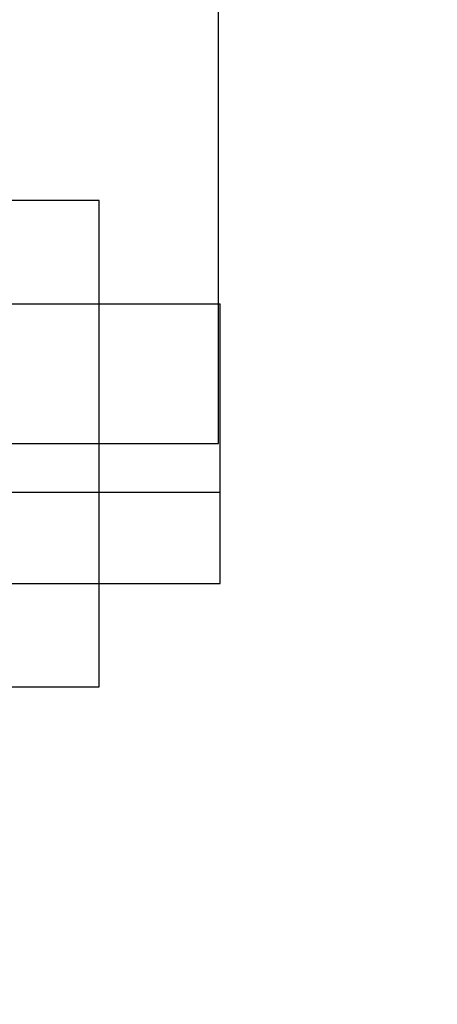
# Model space of a CAD drawing. Units: millimetres. Extents: x 1953 to 12663, y 1900 to 13326.
# Drawn here: x 11130 to 11199, y 6138 to 6300 of the extents above; entities that cross this region are included whole.
import ezdxf

# ---------------------------------------------------------------- set-up
doc = ezdxf.new("R2010")
doc.units = ezdxf.units.MM
doc.layers.add('Dimensions', color=7, linetype='Continuous')
doc.styles.get("Standard").update_dxf_attribs({"font": 'arial.ttf'})
doc.dimstyles.new('Leikkiset keinu', dxfattribs={"dimtxt": 150, "dimasz": 2.5, "dimexe": 0.06, "dimexo": 0.625, "dimtad": 0, "dimtih": 1, "dimtoh": 1, "dimdec": 0, "dimtxsty": 'Standard', "dimcen": 2.5, "dimadec": 0, "dimazin": 0, "dimtfac": 1, "dimtmove": 0, "dimatfit": 3, "dimfxl": 1, "dimarcsym": 0})

# ---------------------------------------------------------------- blocks, each defined once
blk = doc.blocks.new('*D9')
at = {"layer": 'Defpoints', "color": 0, "transparency": 16777216}
for p in [(4130.76, 11643.18), (4130.76, 5841.45), (12662.57, 5841.08)]:
    blk.add_point(p, dxfattribs=at)
at = {"layer": 'Dimensions', "color": 0, "lineweight": -2, "transparency": 16777216}
for p, q in [((4130.76, 5842.08), (4130.76, 11643.24)), ((4133.26, 11643.18), (8172.73, 11643.18)), ((12660.07, 11643.18), (8620.6, 11643.18)), ((12662.57, 5841.71), (12662.57, 11643.24))]:
    blk.add_line(p, q, dxfattribs=at)
at = {"layer": 'Dimensions', "color": 0, "transparency": 16777216}
for points in [[(4133.26, 11643.59), (4133.26, 11642.76), (4130.76, 11643.18)], [(12660.07, 11643.59), (12660.07, 11642.76), (12662.57, 11643.18)]]:
    blk.add_solid(points, dxfattribs=at)
at = {"layer": 'Dimensions', "color": 0, "transparency": 16777216, "insert": (8396.66, 11643.18), "char_height": 150, "attachment_point": 5}
blk.add_mtext('8532', dxfattribs=at)
blk = doc.blocks.new('*D11')
at = {"layer": 'Defpoints', "color": 0, "transparency": 16777216}
for p in [(11162.57, 10797.73), (5630.76, 6229.45), (11162.57, 6230.08)]:
    blk.add_point(p, dxfattribs=at)
at = {"layer": 'Dimensions', "color": 0, "lineweight": -2, "transparency": 16777216}
for p, q in [((5630.76, 6230.08), (5630.76, 10797.79)), ((5633.26, 10797.73), (8172.83, 10797.73)), ((11160.07, 10797.73), (8620.5, 10797.73)), ((11162.57, 6230.71), (11162.57, 10797.79))]:
    blk.add_line(p, q, dxfattribs=at)
at = {"layer": 'Dimensions', "color": 0, "transparency": 16777216}
for points in [[(5633.26, 10798.15), (5633.26, 10797.31), (5630.76, 10797.73)], [(11160.07, 10798.15), (11160.07, 10797.31), (11162.57, 10797.73)]]:
    blk.add_solid(points, dxfattribs=at)
at = {"layer": 'Dimensions', "color": 0, "transparency": 16777216, "insert": (8396.66, 10797.73), "char_height": 150, "attachment_point": 5}
blk.add_mtext('5532', dxfattribs=at)

msp = doc.modelspace()

# ---------------------------------------------------------------- linework, layer by layer
for p, q in [((11142.93, 6270.08), (11062.93, 6270.08)), ((11142.93, 6270.08), (11062.93, 6270.08)), ((11142.93, 6190.08), (11142.93, 6270.08)), ((11142.93, 6190.08), (11142.93, 6270.08)), ((10304.74, 6253.08), (11157.89, 6253.08)), ((10401.08, 6253.08), (11162.81, 6253.08)), ((11157.89, 6253.08), (11159.52, 6253.08)), ((11159.52, 6253.08), (11160.83, 6253.08)), ((11160.83, 6253.08), (11161.79, 6253.08)), ((11161.79, 6253.08), (11162.37, 6253.08)), ((11162.37, 6253.08), (11162.57, 6253.08)), ((11162.57, 6230.08), (11162.57, 6253.08)), ((11162.81, 6222.08), (11162.81, 6253.08)), ((10304.74, 6230.08), (11157.89, 6230.08)), ((11157.89, 6230.08), (11159.52, 6230.08)), ((11159.52, 6230.08), (11160.83, 6230.08)), ((11160.83, 6230.08), (11161.79, 6230.08)), ((11161.79, 6230.08), (11162.37, 6230.08)), ((11162.37, 6230.08), (11162.57, 6230.08)), ((10401.08, 6222.08), (11162.81, 6222.08)), ((10401.08, 6222.08), (11162.81, 6222.08)), ((11162.81, 6207.08), (11162.81, 6222.08)), ((10401.08, 6207.08), (11162.81, 6207.08)), ((11062.93, 6190.08), (11142.93, 6190.08)), ((11062.93, 6190.08), (11142.93, 6190.08))]:
    msp.add_line(p, q)

# ---------------------------------------------------------------- dimensions: what is measured, and where the dimension line sits
at = {"layer": 'Dimensions'}
for base, p1, p2, picture, middle in [((4130.76, 11643.18), (12662.57, 5841.08), (4130.76, 5841.45), '*D9', (8396.66, 11643.18)), ((11162.57, 10797.73), (5630.76, 6229.45), (11162.57, 6230.08), '*D11', (8396.66, 10797.73))]:
    dim = msp.add_linear_dim(base=base, p1=p1, p2=p2, dimstyle='Leikkiset keinu', dxfattribs=at)
    dim.commit()
    dim.dimension.update_dxf_attribs({"geometry": picture, "text_midpoint": middle, "dimtype": 160})

doc.saveas('drawing.dxf')
